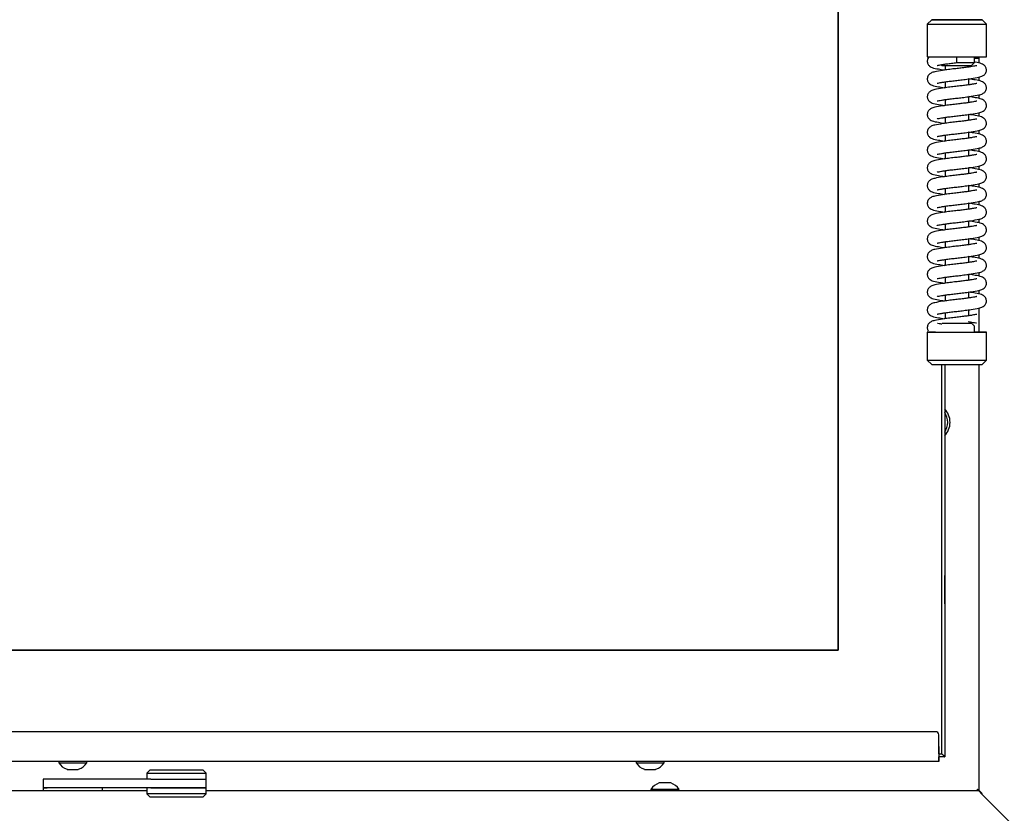
# Model space of a CAD drawing. Units: millimetres. Extents: x 0 to 849, y 594 to 1188.
# Drawn here: x 535 to 568, y 1066 to 1093 of the extents above; entities that cross this region are included whole.
import ezdxf

# ---------------------------------------------------------------- set-up
doc = ezdxf.new("R2010")
doc.units = ezdxf.units.MM
for name, color, linetype in [('Default', 7, 'Continuous'), ('H01-012-0', 7, 'Continuous'), ('H01-013-0', 7, 'Continuous'), ('H04-102-0', 7, 'Continuous'), ('H04-104-1', 7, 'Continuous'), ('H07-075L_HP-059', 7, 'Continuous'), ('H07-081L-2', 7, 'Continuous'), ('H07-084_DIL1', 7, 'Continuous'), ('H07-084_DIL2', 7, 'Continuous'), ('H07-103L-0', 7, 'Continuous'), ('H22-161-1', 7, 'Continuous'), ('H22-240_TES-023', 7, 'Continuous'), ('HD-142-0', 7, 'Continuous'), ('HZ-380-0', 7, 'Continuous'), ('HZ-381L-0', 7, 'Continuous'), ('HZ-406-0', 7, 'Continuous'), ('HZ-407-0', 7, 'Continuous'), ('HZ-408-0', 7, 'Continuous'), ('HZ-409-0', 7, 'Continuous'), ('SCREW_DIN_7991_M', 7, 'Continuous'), ('SCREW_ISO_7380_M', 7, 'Continuous')]:
    doc.layers.add(name, color=color, linetype=linetype)

# ---------------------------------------------------------------- blocks, each defined once
blk = doc.blocks.new('SE7')
at = {"layer": 'H01-012-0', "color": 7, "linetype": 'Continuous'}
for p, q in [((539.279, 1067.519), (539.179, 1067.419)), ((539.179, 1067.419), (541.179, 1067.419)), ((539.179, 1067.419), (539.179, 1067.219)), ((541.079, 1067.519), (539.279, 1067.519)), ((539.313, 1067.219), (541.179, 1067.219)), ((541.179, 1067.419), (541.079, 1067.519)), ((541.179, 1067.219), (541.179, 1067.419))]:
    blk.add_line(p, q, dxfattribs=at)
at = {"layer": 'H01-013-0', "color": 7, "linetype": 'Continuous'}
for p, q in [((539.179, 1066.919), (539.179, 1066.719)), ((539.313, 1066.919), (541.179, 1066.919)), ((541.179, 1066.719), (541.179, 1066.919)), ((541.179, 1066.719), (539.179, 1066.719)), ((539.179, 1066.719), (539.279, 1066.619)), ((539.279, 1066.619), (541.079, 1066.619)), ((541.079, 1066.619), (541.179, 1066.719))]:
    blk.add_line(p, q, dxfattribs=at)
at = {"layer": 'H04-102-0', "color": 7, "linetype": 'Continuous'}
for p, q in [((535.813, 1067.219), (535.679, 1067.219)), ((535.679, 1067.219), (535.679, 1066.919)), ((539.313, 1067.219), (535.813, 1067.219)), ((539.313, 1067.219), (541.179, 1067.219)), ((541.179, 1066.919), (541.179, 1067.219)), ((535.679, 1066.919), (535.813, 1066.919)), ((539.313, 1066.919), (535.813, 1066.919)), ((541.179, 1066.919), (539.313, 1066.919))]:
    blk.add_line(p, q, dxfattribs=at)
at = {"layer": 'H04-104-1', "color": 7, "linetype": 'Continuous'}
for p, q in [((535.813, 1066.919), (535.679, 1066.919)), ((535.679, 1066.919), (535.679, 1066.819)), ((537.679, 1066.819), (537.679, 1066.919))]:
    blk.add_line(p, q, dxfattribs=at)
at = {"layer": 'H07-075L_HP-059', "color": 7, "linetype": 'Continuous'}
for q in [(565.929, 1067.969), (566.129, 1067.969), (566.129, 1067.969)]:
    blk.add_line((566.129, 1067.969), q, dxfattribs=at)
blk.add_ellipse((565.829, 1068.269), major_axis=(-0.3, 0.3), ratio=0.000008, start_param=2.300514, end_param=3.141584, dxfattribs=at)
at = {"layer": 'H07-081L-2', "color": 7, "linetype": 'Continuous'}
for p, q in [((565.829, 1068.819), (507.729, 1068.819)), ((565.829, 1068.819), (565.829, 1068.819)), ((565.929, 1068.069), (565.929, 1068.719)), ((565.929, 1068.069), (565.929, 1068.719)), ((565.929, 1068.069), (565.929, 1067.969)), ((565.929, 1067.969), (565.929, 1067.969)), ((565.929, 1067.819), (565.929, 1067.969)), ((565.929, 1067.819), (507.629, 1067.819)), ((565.929, 1067.819), (565.929, 1067.819))]:
    blk.add_line(p, q, dxfattribs=at)
for end in [89.9999, 89.9998]:
    blk.add_arc((565.829, 1068.719), 0.1, 0.0001, end, dxfattribs=at)
blk.add_ellipse((565.929, 1068.069), major_axis=(0, 0.25), ratio=0.000008, start_param=0, end_param=3.141593, dxfattribs=at)
at = {"layer": 'H07-084_DIL1', "color": 7, "linetype": 'Continuous'}
for p, q in [((562.529, 1071.569), (562.529, 1112.669)), ((566.029, 1091.152), (566.029, 1091.186)), ((566.029, 1091.152), (566.029, 1091.186)), ((566.029, 1090.552), (566.029, 1090.586)), ((566.029, 1090.552), (566.029, 1090.586)), ((566.029, 1089.952), (566.029, 1089.986)), ((566.029, 1089.952), (566.029, 1089.986)), ((566.029, 1089.352), (566.029, 1089.386)), ((566.029, 1089.352), (566.029, 1089.386)), ((566.029, 1088.752), (566.029, 1088.786)), ((566.029, 1088.752), (566.029, 1088.786)), ((566.029, 1088.152), (566.029, 1088.186)), ((566.029, 1088.152), (566.029, 1088.186)), ((566.029, 1087.552), (566.029, 1087.586)), ((566.029, 1087.552), (566.029, 1087.586)), ((566.029, 1086.952), (566.029, 1086.986)), ((566.029, 1086.952), (566.029, 1086.986)), ((566.029, 1086.352), (566.029, 1086.386)), ((566.029, 1086.352), (566.029, 1086.386)), ((566.029, 1085.752), (566.029, 1085.786)), ((566.029, 1085.752), (566.029, 1085.786)), ((566.029, 1085.152), (566.029, 1085.186)), ((566.029, 1085.152), (566.029, 1085.186)), ((566.029, 1084.552), (566.029, 1084.586)), ((566.029, 1084.552), (566.029, 1084.586)), ((566.029, 1083.952), (566.029, 1083.986)), ((566.029, 1083.952), (566.029, 1083.986)), ((566.029, 1083.352), (566.029, 1083.386)), ((566.029, 1083.352), (566.029, 1083.386)), ((566.029, 1082.752), (566.029, 1082.786)), ((566.029, 1082.752), (566.029, 1082.786)), ((566.029, 1068.069), (566.029, 1081.219)), ((566.029, 1068.069), (566.029, 1081.219)), ((510.829, 1071.569), (562.529, 1071.569)), ((565.929, 1068.069), (566.029, 1068.069)), ((566.029, 1068.069), (566.029, 1068.069))]:
    blk.add_line(p, q, dxfattribs=at)
at = {"layer": 'H07-084_DIL2', "color": 7, "linetype": 'Continuous'}
for p, q in [((562.529, 1112.669), (562.529, 1071.569)), ((562.529, 1071.569), (510.829, 1071.569))]:
    blk.add_line(p, q, dxfattribs=at)
at = {"layer": 'H07-103L-0', "color": 7, "linetype": 'Continuous'}
for p, q in [((566.129, 1089.97), (566.129, 1089.967)), ((566.129, 1089.37), (566.129, 1089.367)), ((566.129, 1088.77), (566.129, 1088.767)), ((566.129, 1088.17), (566.129, 1088.167)), ((566.129, 1087.57), (566.129, 1087.567)), ((566.129, 1086.97), (566.129, 1086.967)), ((566.129, 1086.37), (566.129, 1086.367)), ((566.129, 1085.77), (566.129, 1085.767)), ((566.129, 1085.17), (566.129, 1085.167)), ((566.129, 1084.57), (566.129, 1084.567)), ((566.129, 1083.97), (566.129, 1083.967)), ((566.129, 1083.37), (566.129, 1083.367)), ((566.129, 1082.77), (566.129, 1082.767)), ((566.129, 1081.219), (566.129, 1067.969)), ((566.129, 1067.969), (566.129, 1067.969))]:
    blk.add_line(p, q, dxfattribs=at)
blk.add_ellipse((566.129, 1073.619), major_axis=(0, 0.475), ratio=0.000017, dxfattribs=at)
blk.add_ellipse((565.829, 1068.269), major_axis=(0.3, -0.3), ratio=0.000008, start_param=5.442106, end_param=6.283177, dxfattribs=at)
at = {"layer": 'H22-161-1', "color": 7, "linetype": 'Continuous'}
blk.add_line((567.139, 1091.569), (567.279, 1091.569), dxfattribs=at)
at = {"layer": 'H22-240_TES-023', "color": 7, "linetype": 'Continuous'}
blk.add_line((565.929, 1068.219), (565.929, 1068.719), dxfattribs=at)
at = {"layer": 'HD-142-0', "color": 7, "linetype": 'Continuous'}
for start, end in [(0, 42.6628), (317.3372, 360)]:
    blk.add_arc((565.629, 1079.269), 0.68, start, end, dxfattribs=at)
blk.add_rational_spline([(567.229, 1066.869), (567.224, 1066.863), (567.239, 1066.858), (567.245, 1066.853), (567.25, 1066.848), (567.255, 1066.843), (567.26, 1066.838)], [1, 0.999775002455, 0.999775002455, 1, 0.993195693316, 0.986644142827, 0.980345348534], degree=3, knots=[0, 0, 0, 0, 0.5, 0.5, 0.5, 0.5185733, 0.5185733, 0.5185733, 0.5185733], dxfattribs=at)
blk.add_open_spline([(567.229, 1066.869), (567.231, 1066.872), (567.233, 1066.878), (567.244, 1066.882), (567.251, 1066.87), (567.261, 1066.862), (567.272, 1066.851), (567.281, 1066.842), (567.292, 1066.831), (567.301, 1066.822), (567.312, 1066.811), (567.32, 1066.803), (567.331, 1066.792), (567.34, 1066.783), (567.35, 1066.773), (567.359, 1066.764), (567.369, 1066.754), (567.377, 1066.746), (567.383, 1066.74), (567.385, 1066.738)], degree=3, knots=[0, 0, 0, 0, 0.0179716, 0.0320809, 0.0484184, 0.0816891, 0.0982971, 0.1315025, 0.148087, 0.1812128, 0.1977519, 0.2307719, 0.2472509, 0.2801365, 0.296541, 0.3292625, 0.3455774, 0.3781047, 0.3930308, 0.3930308, 0.3930308, 0.3930308], dxfattribs=at)
at = {"layer": 'HZ-380-0', "color": 7, "linetype": 'Continuous'}
for p, q in [((567.279, 1091.619), (567.279, 1091.406)), ((567.279, 1090.926), (567.279, 1090.806)), ((567.279, 1090.326), (567.279, 1090.206)), ((567.279, 1089.726), (567.279, 1089.606)), ((567.279, 1089.126), (567.279, 1089.006)), ((567.279, 1088.526), (567.279, 1088.406)), ((567.279, 1087.926), (567.279, 1087.806)), ((567.279, 1087.326), (567.279, 1087.206)), ((567.279, 1086.726), (567.279, 1086.606)), ((567.279, 1086.126), (567.279, 1086.006)), ((567.279, 1085.526), (567.279, 1085.406)), ((567.279, 1084.926), (567.279, 1084.806)), ((567.279, 1084.326), (567.279, 1084.206)), ((567.279, 1083.726), (567.279, 1083.606)), ((567.279, 1083.126), (567.279, 1082.319)), ((567.279, 1081.219), (567.279, 1066.819)), ((567.279, 1066.819), (567.382, 1066.716)), ((567.382, 1066.716), (570.027, 1064.071))]:
    blk.add_line(p, q, dxfattribs=at)
at = {"layer": 'HZ-381L-0', "color": 7, "linetype": 'Continuous'}
for p, q in [((539.179, 1066.819), (506.079, 1066.819)), ((567.279, 1066.819), (541.179, 1066.819)), ((567.382, 1066.716), (567.279, 1066.819)), ((570.027, 1064.071), (567.382, 1066.716))]:
    blk.add_line(p, q, dxfattribs=at)
at = {"layer": 'HZ-406-0', "color": 7, "linetype": 'Continuous'}
for p, q in [((565.689, 1092.869), (565.539, 1092.719)), ((567.539, 1092.719), (567.389, 1092.869)), ((565.539, 1092.719), (565.539, 1091.619)), ((567.539, 1091.619), (567.539, 1092.719)), ((567.139, 1091.419), (567.139, 1091.619)), ((566.01, 1091.348), (566.039, 1091.319)), ((567.039, 1091.319), (567.139, 1091.419))]:
    blk.add_line(p, q, dxfattribs=at)
blk.add_ellipse((566.539, 1092.869), major_axis=(-0.85, 0), ratio=0.000017, dxfattribs=at)
for centre, major_axis, start_param, end_param in [((566.539, 1092.719), (1, 0), 3.141576, 6.283185), ((566.539, 1091.619), (1, 0), 3.141593, 6.283185), ((566.539, 1091.319), (0.5, 0), 3.14161, 6.283168), ((566.539, 1091.419), (-0.6, 0), 1.569786, 3.141593)]:
    blk.add_ellipse(centre, major_axis=major_axis, ratio=0.000017, start_param=start_param, end_param=end_param, dxfattribs=at)
at = {"layer": 'HZ-407-0', "color": 7, "linetype": 'Continuous'}
for p, q in [((567.139, 1082.519), (567.039, 1082.619)), ((567.139, 1082.319), (567.139, 1082.519)), ((565.539, 1082.319), (565.539, 1081.369)), ((567.539, 1081.369), (567.539, 1082.319)), ((565.539, 1081.369), (565.689, 1081.219)), ((567.389, 1081.219), (567.539, 1081.369))]:
    blk.add_line(p, q, dxfattribs=at)
for centre, major_axis, start_param, end_param in [((566.539, 1082.619), (-0.5, 0), 0, 3.14161), ((566.539, 1082.619), (0.35, 0), 3.414716, 6.219404), ((566.539, 1082.319), (-1, 0), 0, 4.068888), ((566.539, 1082.319), (-1, 0), 5.522184, 6.283185), ((566.539, 1082.319), (-0.6, 0), 0, 3.141593), ((566.539, 1081.369), (-1, 0), 0, 3.141593), ((566.539, 1081.219), (0.85, 0), 3.14161, 6.283168)]:
    blk.add_ellipse(centre, major_axis=major_axis, ratio=0.000017, start_param=start_param, end_param=end_param, dxfattribs=at)
at = {"layer": 'HZ-408-0', "color": 7, "linetype": 'Continuous'}
for p, q in [((566.139, 1091.319), (566.139, 1091.168)), ((566.939, 1091.269), (566.939, 1091.319)), ((566.939, 1090.669), (566.939, 1090.869)), ((566.139, 1090.768), (566.139, 1090.568)), ((566.139, 1090.168), (566.139, 1089.968)), ((566.939, 1090.069), (566.939, 1090.269)), ((566.139, 1089.568), (566.139, 1089.368)), ((566.939, 1089.469), (566.939, 1089.669)), ((566.139, 1088.968), (566.139, 1088.768)), ((566.939, 1088.869), (566.939, 1089.069)), ((566.139, 1088.368), (566.139, 1088.168)), ((566.939, 1088.269), (566.939, 1088.469)), ((566.939, 1087.669), (566.939, 1087.869)), ((566.139, 1087.768), (566.139, 1087.568)), ((566.139, 1087.168), (566.139, 1086.968)), ((566.939, 1087.069), (566.939, 1087.269)), ((566.139, 1086.568), (566.139, 1086.368)), ((566.939, 1086.469), (566.939, 1086.669)), ((566.139, 1085.968), (566.139, 1085.768)), ((566.939, 1085.869), (566.939, 1086.069)), ((566.139, 1085.368), (566.139, 1085.168)), ((566.939, 1085.269), (566.939, 1085.469)), ((566.939, 1084.669), (566.939, 1084.869)), ((566.139, 1084.768), (566.139, 1084.568)), ((566.139, 1084.168), (566.139, 1083.968)), ((566.939, 1084.069), (566.939, 1084.269)), ((566.139, 1083.568), (566.139, 1083.368)), ((566.939, 1083.469), (566.939, 1083.669)), ((566.139, 1082.968), (566.139, 1082.768)), ((566.939, 1082.869), (566.939, 1083.069))]:
    blk.add_line(p, q, dxfattribs=at)
blk.add_ellipse((566.539, 1082.619), major_axis=(0.4, 0), ratio=0.000017, start_param=3.141576, end_param=6.283185, dxfattribs=at)
at = {"layer": 'HZ-409-0', "color": 7, "linetype": 'Continuous'}
blk.add_line((566.539, 1091.419), (566.539, 1091.619), dxfattribs=at)
for points, knots in [([(565.608, 1091.619), (565.588, 1091.599), (565.559, 1091.568), (565.54, 1091.503), (565.537, 1091.435), (565.564, 1091.354), (565.635, 1091.284), (565.749, 1091.231), (565.877, 1091.21), (566.048, 1091.182), (566.126, 1091.17)], [0, 0, 0, 0, 0.0572315, 0.1005685, 0.141249, 0.2204312, 0.2957833, 0.3680401, 0.5874399, 0.7422249, 0.7422249, 0.7422249, 0.7422249]), ([(565.602, 1091.619), (565.604, 1091.619), (565.609, 1091.619), (565.646, 1091.619), (565.71, 1091.619), (565.886, 1091.619), (566, 1091.619), (566.256, 1091.619), (566.396, 1091.619), (566.539, 1091.619)], [0.5871924, 0.5871924, 0.5871924, 0.5871924, 0.625, 0.625, 0.75, 0.75, 0.875, 0.875, 1, 1, 1, 1]), ([(567.209, 1091.314), (567.209, 1091.314), (567.209, 1091.315), (567.192, 1091.312), (567.143, 1091.303), (567.058, 1091.287), (566.942, 1091.269), (566.8, 1091.249), (566.634, 1091.229), (566.447, 1091.209), (566.248, 1091.184), (566.011, 1091.151), (565.807, 1091.116), (565.696, 1091.084), (565.617, 1091.038), (565.561, 1090.973), (565.54, 1090.903), (565.537, 1090.835), (565.564, 1090.754), (565.635, 1090.684), (565.749, 1090.631), (565.877, 1090.61), (566.048, 1090.582), (566.126, 1090.57)], [0.2819545, 0.2819545, 0.2819545, 0.2819545, 0.2835448, 0.3059077, 0.3293194, 0.3547146, 0.3822415, 0.41242, 0.4446248, 0.4783955, 0.516072, 0.5571182, 0.624462, 0.6694319, 0.685837, 0.7088669, 0.7222496, 0.734812, 0.759264, 0.7825332, 0.8048466, 0.8725987, 0.9203928, 0.9203928, 0.9203928, 0.9203928]), ([(565.869, 1090.723), (565.869, 1090.723), (565.87, 1090.722), (565.886, 1090.726), (565.936, 1090.734), (566.02, 1090.75), (566.136, 1090.768), (566.278, 1090.788), (566.445, 1090.808), (566.631, 1090.828), (566.831, 1090.853), (567.067, 1090.886), (567.271, 1090.921), (567.383, 1090.953), (567.462, 1090.999), (567.517, 1091.064), (567.538, 1091.134), (567.541, 1091.202), (567.514, 1091.283), (567.443, 1091.353), (567.329, 1091.406), (567.242, 1091.421), (567.149, 1091.436), (567.143, 1091.437)], [0.2819605, 0.2819605, 0.2819605, 0.2819605, 0.2835489, 0.3059118, 0.3293235, 0.3547187, 0.3822457, 0.412424, 0.4446289, 0.4783994, 0.5160759, 0.557122, 0.6244656, 0.6694347, 0.6858396, 0.7088707, 0.7222548, 0.7348183, 0.759268, 0.7825323, 0.8048445, 0.8725981, 0.877164, 0.877164, 0.877164, 0.877164]), ([(565.869, 1091.323), (565.869, 1091.323), (565.87, 1091.322), (565.886, 1091.326), (565.936, 1091.334), (566.02, 1091.35), (566.136, 1091.368), (566.277, 1091.388), (566.42, 1091.405), (566.504, 1091.415), (566.539, 1091.419)], [0.3542638, 0.3542638, 0.3542638, 0.3542638, 0.3599408, 0.4398695, 0.5235463, 0.6143125, 0.712698, 0.8205601, 0.935665, 1, 1, 1, 1]), ([(565.869, 1090.123), (565.869, 1090.123), (565.87, 1090.122), (565.886, 1090.126), (565.936, 1090.134), (566.02, 1090.15), (566.136, 1090.168), (566.278, 1090.188), (566.445, 1090.208), (566.631, 1090.228), (566.831, 1090.253), (567.067, 1090.286), (567.271, 1090.321), (567.383, 1090.353), (567.462, 1090.399), (567.517, 1090.464), (567.538, 1090.534), (567.541, 1090.602), (567.514, 1090.683), (567.443, 1090.753), (567.329, 1090.806), (567.199, 1090.828), (567.023, 1090.857), (566.941, 1090.869)], [0.2819605, 0.2819605, 0.2819605, 0.2819605, 0.2835489, 0.3059118, 0.3293235, 0.3547187, 0.3822457, 0.412424, 0.4446289, 0.4783994, 0.5160759, 0.557122, 0.6244656, 0.6694347, 0.6858396, 0.7088707, 0.7222548, 0.7348183, 0.759268, 0.7825323, 0.8048445, 0.8725981, 0.9227386, 0.9227386, 0.9227386, 0.9227386]), ([(567.209, 1090.714), (567.209, 1090.714), (567.209, 1090.715), (567.192, 1090.712), (567.143, 1090.703), (567.058, 1090.687), (566.942, 1090.669), (566.8, 1090.649), (566.634, 1090.629), (566.447, 1090.609), (566.248, 1090.584), (566.011, 1090.551), (565.807, 1090.516), (565.696, 1090.484), (565.617, 1090.438), (565.561, 1090.373), (565.54, 1090.303), (565.537, 1090.235), (565.564, 1090.154), (565.635, 1090.084), (565.749, 1090.031), (565.877, 1090.01), (566.048, 1089.982), (566.126, 1089.97)], [0.2819545, 0.2819545, 0.2819545, 0.2819545, 0.2835448, 0.3059077, 0.3293194, 0.3547146, 0.3822415, 0.41242, 0.4446248, 0.4783955, 0.516072, 0.5571182, 0.624462, 0.6694319, 0.685837, 0.7088669, 0.7222496, 0.734812, 0.759264, 0.7825332, 0.8048466, 0.8725987, 0.9204004, 0.9204004, 0.9204004, 0.9204004]), ([(565.869, 1089.523), (565.869, 1089.523), (565.87, 1089.522), (565.886, 1089.526), (565.936, 1089.534), (566.02, 1089.55), (566.136, 1089.568), (566.278, 1089.588), (566.445, 1089.608), (566.631, 1089.628), (566.831, 1089.653), (567.067, 1089.686), (567.271, 1089.721), (567.383, 1089.753), (567.462, 1089.799), (567.517, 1089.864), (567.538, 1089.934), (567.541, 1090.002), (567.514, 1090.083), (567.443, 1090.153), (567.329, 1090.206), (567.199, 1090.228), (567.023, 1090.257), (566.941, 1090.269)], [0.2819605, 0.2819605, 0.2819605, 0.2819605, 0.2835489, 0.3059118, 0.3293235, 0.3547187, 0.3822457, 0.412424, 0.4446289, 0.4783994, 0.5160759, 0.557122, 0.6244656, 0.6694347, 0.6858396, 0.7088707, 0.7222548, 0.7348183, 0.759268, 0.7825323, 0.8048445, 0.8725981, 0.9227386, 0.9227386, 0.9227386, 0.9227386]), ([(567.209, 1090.114), (567.209, 1090.114), (567.209, 1090.115), (567.192, 1090.112), (567.143, 1090.103), (567.058, 1090.087), (566.942, 1090.069), (566.8, 1090.049), (566.634, 1090.029), (566.447, 1090.009), (566.248, 1089.984), (566.011, 1089.951), (565.807, 1089.916), (565.696, 1089.884), (565.617, 1089.838), (565.561, 1089.773), (565.54, 1089.703), (565.537, 1089.635), (565.564, 1089.554), (565.635, 1089.484), (565.749, 1089.431), (565.877, 1089.41), (566.048, 1089.382), (566.126, 1089.37)], [0.2819545, 0.2819545, 0.2819545, 0.2819545, 0.2835448, 0.3059077, 0.3293194, 0.3547146, 0.3822415, 0.41242, 0.4446248, 0.4783955, 0.516072, 0.5571182, 0.624462, 0.6694319, 0.685837, 0.7088669, 0.7222496, 0.734812, 0.759264, 0.7825332, 0.8048466, 0.8725987, 0.9204004, 0.9204004, 0.9204004, 0.9204004]), ([(567.209, 1089.514), (567.209, 1089.514), (567.209, 1089.515), (567.192, 1089.512), (567.143, 1089.503), (567.058, 1089.487), (566.942, 1089.469), (566.8, 1089.449), (566.634, 1089.429), (566.447, 1089.409), (566.248, 1089.384), (566.011, 1089.351), (565.807, 1089.316), (565.696, 1089.284), (565.617, 1089.238), (565.561, 1089.173), (565.54, 1089.103), (565.537, 1089.035), (565.564, 1088.954), (565.635, 1088.884), (565.749, 1088.831), (565.877, 1088.81), (566.048, 1088.782), (566.126, 1088.77)], [0.2819545, 0.2819545, 0.2819545, 0.2819545, 0.2835448, 0.3059077, 0.3293194, 0.3547146, 0.3822415, 0.41242, 0.4446248, 0.4783955, 0.516072, 0.5571182, 0.624462, 0.6694319, 0.685837, 0.7088669, 0.7222496, 0.734812, 0.759264, 0.7825332, 0.8048466, 0.8725987, 0.9204004, 0.9204004, 0.9204004, 0.9204004]), ([(565.869, 1088.923), (565.869, 1088.923), (565.87, 1088.922), (565.886, 1088.926), (565.936, 1088.934), (566.02, 1088.95), (566.136, 1088.968), (566.278, 1088.988), (566.445, 1089.008), (566.631, 1089.028), (566.831, 1089.053), (567.067, 1089.086), (567.271, 1089.121), (567.383, 1089.153), (567.462, 1089.199), (567.517, 1089.264), (567.538, 1089.334), (567.541, 1089.402), (567.514, 1089.483), (567.443, 1089.553), (567.329, 1089.606), (567.199, 1089.628), (567.023, 1089.657), (566.941, 1089.669)], [0.2819605, 0.2819605, 0.2819605, 0.2819605, 0.2835489, 0.3059118, 0.3293235, 0.3547187, 0.3822457, 0.412424, 0.4446289, 0.4783994, 0.5160759, 0.557122, 0.6244656, 0.6694347, 0.6858396, 0.7088707, 0.7222548, 0.7348183, 0.759268, 0.7825323, 0.8048445, 0.8725981, 0.9227386, 0.9227386, 0.9227386, 0.9227386]), ([(567.209, 1088.914), (567.209, 1088.914), (567.209, 1088.915), (567.192, 1088.912), (567.143, 1088.903), (567.058, 1088.887), (566.942, 1088.869), (566.8, 1088.849), (566.634, 1088.829), (566.447, 1088.809), (566.248, 1088.784), (566.011, 1088.751), (565.807, 1088.716), (565.696, 1088.684), (565.617, 1088.638), (565.561, 1088.573), (565.54, 1088.503), (565.537, 1088.435), (565.564, 1088.354), (565.635, 1088.284), (565.749, 1088.231), (565.877, 1088.21), (566.048, 1088.182), (566.126, 1088.17)], [0.2819545, 0.2819545, 0.2819545, 0.2819545, 0.2835448, 0.3059077, 0.3293194, 0.3547146, 0.3822415, 0.41242, 0.4446248, 0.4783955, 0.516072, 0.5571182, 0.624462, 0.6694319, 0.685837, 0.7088669, 0.7222496, 0.734812, 0.759264, 0.7825332, 0.8048466, 0.8725987, 0.9204004, 0.9204004, 0.9204004, 0.9204004]), ([(565.869, 1088.323), (565.869, 1088.323), (565.87, 1088.322), (565.886, 1088.326), (565.936, 1088.334), (566.02, 1088.35), (566.136, 1088.368), (566.278, 1088.388), (566.445, 1088.408), (566.631, 1088.428), (566.831, 1088.453), (567.067, 1088.486), (567.271, 1088.521), (567.383, 1088.553), (567.462, 1088.599), (567.517, 1088.664), (567.538, 1088.734), (567.541, 1088.802), (567.514, 1088.883), (567.443, 1088.953), (567.329, 1089.006), (567.199, 1089.028), (567.023, 1089.057), (566.941, 1089.069)], [0.2819605, 0.2819605, 0.2819605, 0.2819605, 0.2835489, 0.3059118, 0.3293235, 0.3547187, 0.3822457, 0.412424, 0.4446289, 0.4783994, 0.5160759, 0.557122, 0.6244656, 0.6694347, 0.6858396, 0.7088707, 0.7222548, 0.7348183, 0.759268, 0.7825323, 0.8048445, 0.8725981, 0.9227386, 0.9227386, 0.9227386, 0.9227386]), ([(567.209, 1088.314), (567.209, 1088.314), (567.209, 1088.315), (567.192, 1088.312), (567.143, 1088.303), (567.058, 1088.287), (566.942, 1088.269), (566.8, 1088.249), (566.634, 1088.229), (566.447, 1088.209), (566.248, 1088.184), (566.011, 1088.151), (565.807, 1088.116), (565.696, 1088.084), (565.617, 1088.038), (565.561, 1087.973), (565.54, 1087.903), (565.537, 1087.835), (565.564, 1087.754), (565.635, 1087.684), (565.749, 1087.631), (565.877, 1087.61), (566.048, 1087.582), (566.126, 1087.57)], [0.2819545, 0.2819545, 0.2819545, 0.2819545, 0.2835448, 0.3059077, 0.3293194, 0.3547146, 0.3822415, 0.41242, 0.4446248, 0.4783955, 0.516072, 0.5571182, 0.624462, 0.6694319, 0.685837, 0.7088669, 0.7222496, 0.734812, 0.759264, 0.7825332, 0.8048466, 0.8725987, 0.9204004, 0.9204004, 0.9204004, 0.9204004]), ([(565.869, 1087.723), (565.869, 1087.723), (565.87, 1087.722), (565.886, 1087.726), (565.936, 1087.734), (566.02, 1087.75), (566.136, 1087.768), (566.278, 1087.788), (566.445, 1087.808), (566.631, 1087.828), (566.831, 1087.853), (567.067, 1087.886), (567.271, 1087.921), (567.383, 1087.953), (567.462, 1087.999), (567.517, 1088.064), (567.538, 1088.134), (567.541, 1088.202), (567.514, 1088.283), (567.443, 1088.353), (567.329, 1088.406), (567.199, 1088.428), (567.023, 1088.457), (566.941, 1088.469)], [0.2819605, 0.2819605, 0.2819605, 0.2819605, 0.2835489, 0.3059118, 0.3293235, 0.3547187, 0.3822457, 0.412424, 0.4446289, 0.4783994, 0.5160759, 0.557122, 0.6244656, 0.6694347, 0.6858396, 0.7088707, 0.7222548, 0.7348183, 0.759268, 0.7825323, 0.8048445, 0.8725981, 0.9227386, 0.9227386, 0.9227386, 0.9227386]), ([(565.869, 1087.123), (565.869, 1087.123), (565.87, 1087.122), (565.886, 1087.126), (565.936, 1087.134), (566.02, 1087.15), (566.136, 1087.168), (566.278, 1087.188), (566.445, 1087.208), (566.631, 1087.228), (566.831, 1087.253), (567.067, 1087.286), (567.271, 1087.321), (567.383, 1087.353), (567.462, 1087.399), (567.517, 1087.464), (567.538, 1087.534), (567.541, 1087.602), (567.514, 1087.683), (567.443, 1087.753), (567.329, 1087.806), (567.199, 1087.828), (567.023, 1087.857), (566.941, 1087.869)], [0.2819605, 0.2819605, 0.2819605, 0.2819605, 0.2835489, 0.3059118, 0.3293235, 0.3547187, 0.3822457, 0.412424, 0.4446289, 0.4783994, 0.5160759, 0.557122, 0.6244656, 0.6694347, 0.6858396, 0.7088707, 0.7222548, 0.7348183, 0.759268, 0.7825323, 0.8048445, 0.8725981, 0.9227386, 0.9227386, 0.9227386, 0.9227386]), ([(567.209, 1087.714), (567.209, 1087.714), (567.209, 1087.715), (567.192, 1087.712), (567.143, 1087.703), (567.058, 1087.687), (566.942, 1087.669), (566.8, 1087.649), (566.634, 1087.629), (566.447, 1087.609), (566.248, 1087.584), (566.011, 1087.551), (565.807, 1087.516), (565.696, 1087.484), (565.617, 1087.438), (565.561, 1087.373), (565.54, 1087.303), (565.537, 1087.235), (565.564, 1087.154), (565.635, 1087.084), (565.749, 1087.031), (565.877, 1087.01), (566.048, 1086.982), (566.126, 1086.97)], [0.2819545, 0.2819545, 0.2819545, 0.2819545, 0.2835448, 0.3059077, 0.3293194, 0.3547146, 0.3822415, 0.41242, 0.4446248, 0.4783955, 0.516072, 0.5571182, 0.624462, 0.6694319, 0.685837, 0.7088669, 0.7222496, 0.734812, 0.759264, 0.7825332, 0.8048466, 0.8725987, 0.9204004, 0.9204004, 0.9204004, 0.9204004]), ([(565.869, 1086.523), (565.869, 1086.523), (565.87, 1086.522), (565.886, 1086.526), (565.936, 1086.534), (566.02, 1086.55), (566.136, 1086.568), (566.278, 1086.588), (566.445, 1086.608), (566.631, 1086.628), (566.831, 1086.653), (567.067, 1086.686), (567.271, 1086.721), (567.383, 1086.753), (567.462, 1086.799), (567.517, 1086.864), (567.538, 1086.934), (567.541, 1087.002), (567.514, 1087.083), (567.443, 1087.153), (567.329, 1087.206), (567.199, 1087.228), (567.023, 1087.257), (566.941, 1087.269)], [0.2819605, 0.2819605, 0.2819605, 0.2819605, 0.2835489, 0.3059118, 0.3293235, 0.3547187, 0.3822457, 0.412424, 0.4446289, 0.4783994, 0.5160759, 0.557122, 0.6244656, 0.6694347, 0.6858396, 0.7088707, 0.7222548, 0.7348183, 0.759268, 0.7825323, 0.8048445, 0.8725981, 0.9227386, 0.9227386, 0.9227386, 0.9227386]), ([(567.209, 1087.114), (567.209, 1087.114), (567.209, 1087.115), (567.192, 1087.112), (567.143, 1087.103), (567.058, 1087.087), (566.942, 1087.069), (566.8, 1087.049), (566.634, 1087.029), (566.447, 1087.009), (566.248, 1086.984), (566.011, 1086.951), (565.807, 1086.916), (565.696, 1086.884), (565.617, 1086.838), (565.561, 1086.773), (565.54, 1086.703), (565.537, 1086.635), (565.564, 1086.554), (565.635, 1086.484), (565.749, 1086.431), (565.877, 1086.41), (566.048, 1086.382), (566.126, 1086.37)], [0.2819545, 0.2819545, 0.2819545, 0.2819545, 0.2835448, 0.3059077, 0.3293194, 0.3547146, 0.3822415, 0.41242, 0.4446248, 0.4783955, 0.516072, 0.5571182, 0.624462, 0.6694319, 0.685837, 0.7088669, 0.7222496, 0.734812, 0.759264, 0.7825332, 0.8048466, 0.8725987, 0.9204004, 0.9204004, 0.9204004, 0.9204004]), ([(567.209, 1086.514), (567.209, 1086.514), (567.209, 1086.515), (567.192, 1086.512), (567.143, 1086.503), (567.058, 1086.487), (566.942, 1086.469), (566.8, 1086.449), (566.634, 1086.429), (566.447, 1086.409), (566.248, 1086.384), (566.011, 1086.351), (565.807, 1086.316), (565.696, 1086.284), (565.617, 1086.238), (565.561, 1086.173), (565.54, 1086.103), (565.537, 1086.035), (565.564, 1085.954), (565.635, 1085.884), (565.749, 1085.831), (565.877, 1085.81), (566.048, 1085.782), (566.126, 1085.77)], [0.2819545, 0.2819545, 0.2819545, 0.2819545, 0.2835448, 0.3059077, 0.3293194, 0.3547146, 0.3822415, 0.41242, 0.4446248, 0.4783955, 0.516072, 0.5571182, 0.624462, 0.6694319, 0.685837, 0.7088669, 0.7222496, 0.734812, 0.759264, 0.7825332, 0.8048466, 0.8725987, 0.9204004, 0.9204004, 0.9204004, 0.9204004]), ([(565.869, 1085.923), (565.869, 1085.923), (565.87, 1085.922), (565.886, 1085.926), (565.936, 1085.934), (566.02, 1085.95), (566.136, 1085.968), (566.278, 1085.988), (566.445, 1086.008), (566.631, 1086.028), (566.831, 1086.053), (567.067, 1086.086), (567.271, 1086.121), (567.383, 1086.153), (567.462, 1086.199), (567.517, 1086.264), (567.538, 1086.334), (567.541, 1086.402), (567.514, 1086.483), (567.443, 1086.553), (567.329, 1086.606), (567.199, 1086.628), (567.023, 1086.657), (566.941, 1086.669)], [0.2819605, 0.2819605, 0.2819605, 0.2819605, 0.2835489, 0.3059118, 0.3293235, 0.3547187, 0.3822457, 0.412424, 0.4446289, 0.4783994, 0.5160759, 0.557122, 0.6244656, 0.6694347, 0.6858396, 0.7088707, 0.7222548, 0.7348183, 0.759268, 0.7825323, 0.8048445, 0.8725981, 0.9227386, 0.9227386, 0.9227386, 0.9227386]), ([(567.209, 1085.914), (567.209, 1085.914), (567.209, 1085.915), (567.192, 1085.912), (567.143, 1085.903), (567.058, 1085.887), (566.942, 1085.869), (566.8, 1085.849), (566.634, 1085.829), (566.447, 1085.809), (566.248, 1085.784), (566.011, 1085.751), (565.807, 1085.716), (565.696, 1085.684), (565.617, 1085.638), (565.561, 1085.573), (565.54, 1085.503), (565.537, 1085.435), (565.564, 1085.354), (565.635, 1085.284), (565.749, 1085.231), (565.877, 1085.21), (566.048, 1085.182), (566.126, 1085.17)], [0.2819545, 0.2819545, 0.2819545, 0.2819545, 0.2835448, 0.3059077, 0.3293194, 0.3547146, 0.3822415, 0.41242, 0.4446248, 0.4783955, 0.516072, 0.5571182, 0.624462, 0.6694319, 0.685837, 0.7088669, 0.7222496, 0.734812, 0.759264, 0.7825332, 0.8048466, 0.8725987, 0.9204004, 0.9204004, 0.9204004, 0.9204004]), ([(565.869, 1085.323), (565.869, 1085.323), (565.87, 1085.322), (565.886, 1085.326), (565.936, 1085.334), (566.02, 1085.35), (566.136, 1085.368), (566.278, 1085.388), (566.445, 1085.408), (566.631, 1085.428), (566.831, 1085.453), (567.067, 1085.486), (567.271, 1085.521), (567.383, 1085.553), (567.462, 1085.599), (567.517, 1085.664), (567.538, 1085.734), (567.541, 1085.802), (567.514, 1085.883), (567.443, 1085.953), (567.329, 1086.006), (567.199, 1086.028), (567.023, 1086.057), (566.941, 1086.069)], [0.2819605, 0.2819605, 0.2819605, 0.2819605, 0.2835489, 0.3059118, 0.3293235, 0.3547187, 0.3822457, 0.412424, 0.4446289, 0.4783994, 0.5160759, 0.557122, 0.6244656, 0.6694347, 0.6858396, 0.7088707, 0.7222548, 0.7348183, 0.759268, 0.7825323, 0.8048445, 0.8725981, 0.9227386, 0.9227386, 0.9227386, 0.9227386]), ([(567.209, 1085.314), (567.209, 1085.314), (567.209, 1085.315), (567.192, 1085.312), (567.143, 1085.303), (567.058, 1085.287), (566.942, 1085.269), (566.8, 1085.249), (566.634, 1085.229), (566.447, 1085.209), (566.248, 1085.184), (566.011, 1085.151), (565.807, 1085.116), (565.696, 1085.084), (565.617, 1085.038), (565.561, 1084.973), (565.54, 1084.903), (565.537, 1084.835), (565.564, 1084.754), (565.635, 1084.684), (565.749, 1084.631), (565.877, 1084.61), (566.048, 1084.582), (566.126, 1084.57)], [0.2819545, 0.2819545, 0.2819545, 0.2819545, 0.2835448, 0.3059077, 0.3293194, 0.3547146, 0.3822415, 0.41242, 0.4446248, 0.4783955, 0.516072, 0.5571182, 0.624462, 0.6694319, 0.685837, 0.7088669, 0.7222496, 0.734812, 0.759264, 0.7825332, 0.8048466, 0.8725987, 0.9204004, 0.9204004, 0.9204004, 0.9204004]), ([(565.869, 1084.723), (565.869, 1084.723), (565.87, 1084.722), (565.886, 1084.726), (565.936, 1084.734), (566.02, 1084.75), (566.136, 1084.768), (566.278, 1084.788), (566.445, 1084.808), (566.631, 1084.828), (566.831, 1084.853), (567.067, 1084.886), (567.271, 1084.921), (567.383, 1084.953), (567.462, 1084.999), (567.517, 1085.064), (567.538, 1085.134), (567.541, 1085.202), (567.514, 1085.283), (567.443, 1085.353), (567.329, 1085.406), (567.199, 1085.428), (567.023, 1085.457), (566.941, 1085.469)], [0.2819605, 0.2819605, 0.2819605, 0.2819605, 0.2835489, 0.3059118, 0.3293235, 0.3547187, 0.3822457, 0.412424, 0.4446289, 0.4783994, 0.5160759, 0.557122, 0.6244656, 0.6694347, 0.6858396, 0.7088707, 0.7222548, 0.7348183, 0.759268, 0.7825323, 0.8048445, 0.8725981, 0.9227386, 0.9227386, 0.9227386, 0.9227386]), ([(565.869, 1084.123), (565.869, 1084.123), (565.87, 1084.122), (565.886, 1084.126), (565.936, 1084.134), (566.02, 1084.15), (566.136, 1084.168), (566.278, 1084.188), (566.445, 1084.208), (566.631, 1084.228), (566.831, 1084.253), (567.067, 1084.286), (567.271, 1084.321), (567.383, 1084.353), (567.462, 1084.399), (567.517, 1084.464), (567.538, 1084.534), (567.541, 1084.602), (567.514, 1084.683), (567.443, 1084.753), (567.329, 1084.806), (567.199, 1084.828), (567.023, 1084.857), (566.941, 1084.869)], [0.2819605, 0.2819605, 0.2819605, 0.2819605, 0.2835489, 0.3059118, 0.3293235, 0.3547187, 0.3822457, 0.412424, 0.4446289, 0.4783994, 0.5160759, 0.557122, 0.6244656, 0.6694347, 0.6858396, 0.7088707, 0.7222548, 0.7348183, 0.759268, 0.7825323, 0.8048445, 0.8725981, 0.9227386, 0.9227386, 0.9227386, 0.9227386]), ([(567.209, 1084.714), (567.209, 1084.714), (567.209, 1084.715), (567.192, 1084.712), (567.143, 1084.703), (567.058, 1084.687), (566.942, 1084.669), (566.8, 1084.649), (566.634, 1084.629), (566.447, 1084.609), (566.248, 1084.584), (566.011, 1084.551), (565.807, 1084.516), (565.696, 1084.484), (565.617, 1084.438), (565.561, 1084.373), (565.54, 1084.303), (565.537, 1084.235), (565.564, 1084.154), (565.635, 1084.084), (565.749, 1084.031), (565.877, 1084.01), (566.048, 1083.982), (566.126, 1083.97)], [0.2819545, 0.2819545, 0.2819545, 0.2819545, 0.2835448, 0.3059077, 0.3293194, 0.3547146, 0.3822415, 0.41242, 0.4446248, 0.4783955, 0.516072, 0.5571182, 0.624462, 0.6694319, 0.685837, 0.7088669, 0.7222496, 0.734812, 0.759264, 0.7825332, 0.8048466, 0.8725987, 0.9204004, 0.9204004, 0.9204004, 0.9204004]), ([(565.869, 1083.523), (565.869, 1083.523), (565.87, 1083.522), (565.886, 1083.526), (565.936, 1083.534), (566.02, 1083.55), (566.136, 1083.568), (566.278, 1083.588), (566.445, 1083.608), (566.631, 1083.628), (566.831, 1083.653), (567.067, 1083.686), (567.271, 1083.721), (567.383, 1083.753), (567.462, 1083.799), (567.517, 1083.864), (567.538, 1083.934), (567.541, 1084.002), (567.514, 1084.083), (567.443, 1084.153), (567.329, 1084.206), (567.199, 1084.228), (567.023, 1084.257), (566.941, 1084.269)], [0.2819605, 0.2819605, 0.2819605, 0.2819605, 0.2835489, 0.3059118, 0.3293235, 0.3547187, 0.3822457, 0.412424, 0.4446289, 0.4783994, 0.5160759, 0.557122, 0.6244656, 0.6694347, 0.6858396, 0.7088707, 0.7222548, 0.7348183, 0.759268, 0.7825323, 0.8048445, 0.8725981, 0.9227386, 0.9227386, 0.9227386, 0.9227386]), ([(567.209, 1084.114), (567.209, 1084.114), (567.209, 1084.115), (567.192, 1084.112), (567.143, 1084.103), (567.058, 1084.087), (566.942, 1084.069), (566.8, 1084.049), (566.634, 1084.029), (566.447, 1084.009), (566.248, 1083.984), (566.011, 1083.951), (565.807, 1083.916), (565.696, 1083.884), (565.617, 1083.838), (565.561, 1083.773), (565.54, 1083.703), (565.537, 1083.635), (565.564, 1083.554), (565.635, 1083.484), (565.749, 1083.431), (565.877, 1083.41), (566.048, 1083.382), (566.126, 1083.37)], [0.2819545, 0.2819545, 0.2819545, 0.2819545, 0.2835448, 0.3059077, 0.3293194, 0.3547146, 0.3822415, 0.41242, 0.4446248, 0.4783955, 0.516072, 0.5571182, 0.624462, 0.6694319, 0.685837, 0.7088669, 0.7222496, 0.734812, 0.759264, 0.7825332, 0.8048466, 0.8725987, 0.9204004, 0.9204004, 0.9204004, 0.9204004]), ([(567.209, 1083.514), (567.209, 1083.514), (567.209, 1083.515), (567.192, 1083.512), (567.143, 1083.503), (567.058, 1083.487), (566.942, 1083.469), (566.8, 1083.449), (566.634, 1083.429), (566.447, 1083.409), (566.248, 1083.384), (566.011, 1083.351), (565.807, 1083.316), (565.696, 1083.284), (565.617, 1083.238), (565.561, 1083.173), (565.54, 1083.103), (565.537, 1083.035), (565.564, 1082.954), (565.635, 1082.884), (565.749, 1082.831), (565.877, 1082.81), (566.048, 1082.782), (566.126, 1082.77)], [0.2819545, 0.2819545, 0.2819545, 0.2819545, 0.2835448, 0.3059077, 0.3293194, 0.3547146, 0.3822415, 0.41242, 0.4446248, 0.4783955, 0.516072, 0.5571182, 0.624462, 0.6694319, 0.685837, 0.7088669, 0.7222496, 0.734812, 0.759264, 0.7825332, 0.8048466, 0.8725987, 0.9204004, 0.9204004, 0.9204004, 0.9204004]), ([(565.869, 1082.923), (565.869, 1082.923), (565.87, 1082.922), (565.886, 1082.926), (565.936, 1082.934), (566.02, 1082.95), (566.136, 1082.968), (566.278, 1082.988), (566.445, 1083.008), (566.631, 1083.028), (566.831, 1083.053), (567.067, 1083.086), (567.271, 1083.121), (567.383, 1083.153), (567.462, 1083.199), (567.517, 1083.264), (567.538, 1083.334), (567.541, 1083.402), (567.514, 1083.483), (567.443, 1083.553), (567.329, 1083.606), (567.199, 1083.628), (567.023, 1083.657), (566.941, 1083.669)], [0.2819605, 0.2819605, 0.2819605, 0.2819605, 0.2835489, 0.3059118, 0.3293235, 0.3547187, 0.3822457, 0.412424, 0.4446289, 0.4783994, 0.5160759, 0.557122, 0.6244656, 0.6694347, 0.6858396, 0.7088707, 0.7222548, 0.7348183, 0.759268, 0.7825323, 0.8048445, 0.8725981, 0.9227386, 0.9227386, 0.9227386, 0.9227386]), ([(567.209, 1082.914), (567.209, 1082.914), (567.209, 1082.915), (567.192, 1082.912), (567.143, 1082.903), (567.058, 1082.887), (566.942, 1082.869), (566.8, 1082.849), (566.634, 1082.829), (566.447, 1082.809), (566.248, 1082.784), (566.011, 1082.751), (565.807, 1082.716), (565.696, 1082.684), (565.617, 1082.638), (565.561, 1082.573), (565.54, 1082.503), (565.537, 1082.436), (565.554, 1082.382), (565.572, 1082.356), (565.572, 1082.356)], [0.3644147, 0.3644147, 0.3644147, 0.3644147, 0.36647, 0.3953732, 0.4256318, 0.458454, 0.4940315, 0.5330358, 0.5746593, 0.6183065, 0.6670019, 0.7200523, 0.8070915, 0.8652131, 0.8864161, 0.9161813, 0.9334779, 0.9497143, 0.9813175, 0.9817586, 0.9817586, 0.9817586, 0.9817586]), ([(566.027, 1082.585), (566.014, 1082.587), (565.961, 1082.596), (565.906, 1082.603), (565.88, 1082.61), (565.88, 1082.607)], [0.3944116, 0.3944116, 0.3944116, 0.3944116, 0.435481, 0.5665016, 0.6435588, 0.6435588, 0.6435588, 0.6435588]), ([(566.92, 1082.672), (566.949, 1082.667), (567.011, 1082.659), (567.107, 1082.643), (567.172, 1082.634), (567.199, 1082.627), (567.198, 1082.63)], [0.0980297, 0.0980297, 0.0980297, 0.0980297, 0.1239833, 0.1554201, 0.2021788, 0.2296774, 0.2296774, 0.2296774, 0.2296774]), ([(565.602, 1082.319), (565.601, 1082.319), (565.601, 1082.319), (565.606, 1082.319), (565.62, 1082.319), (565.667, 1082.319), (565.701, 1082.319), (565.76, 1082.319), (565.773, 1082.319), (565.801, 1082.319), (565.818, 1082.319), (565.845, 1082.319), (565.853, 1082.319), (565.861, 1082.319), (565.862, 1082.319), (565.865, 1082.319), (565.864, 1082.319), (565.861, 1082.319), (565.856, 1082.319), (565.865, 1082.319), (565.878, 1082.319), (565.908, 1082.319), (565.917, 1082.319), (565.928, 1082.319)], [0.4092535, 0.4092535, 0.4092535, 0.4092535, 0.4375, 0.4375, 0.5, 0.5, 0.5625, 0.5625, 0.578125, 0.578125, 0.59375, 0.59375, 0.6015625, 0.6015625, 0.609375, 0.609375, 0.625, 0.625, 0.6875, 0.6875, 0.75, 0.75, 0.7730953, 0.7730953, 0.7730953, 0.7730953])]:
    blk.add_open_spline(points, degree=3, knots=knots, dxfattribs=at)
at = {"layer": 'SCREW_DIN_7991_M', "color": 7, "linetype": 'Continuous'}
for p, q in [((566.129, 1074.019), (566.129, 1074.019)), ((566.129, 1073.763), (566.129, 1073.762)), ((566.129, 1073.762), (566.129, 1073.763)), ((566.129, 1073.762), (566.129, 1073.692)), ((566.129, 1073.692), (566.129, 1073.762)), ((566.129, 1073.691), (566.129, 1073.692)), ((566.129, 1073.692), (566.129, 1073.691)), ((566.129, 1073.691), (566.129, 1073.689)), ((566.129, 1073.691), (566.129, 1073.691)), ((566.129, 1073.689), (566.129, 1073.691)), ((566.129, 1073.689), (566.129, 1073.548)), ((566.129, 1073.548), (566.129, 1073.689)), ((566.129, 1073.547), (566.129, 1073.548)), ((566.129, 1073.548), (566.129, 1073.547)), ((566.129, 1073.547), (566.129, 1073.546)), ((566.129, 1073.547), (566.129, 1073.547)), ((566.129, 1073.546), (566.129, 1073.547)), ((566.129, 1073.475), (566.129, 1073.546)), ((566.129, 1073.546), (566.129, 1073.475)), ((566.129, 1073.474), (566.129, 1073.475)), ((566.129, 1073.475), (566.129, 1073.474)), ((566.129, 1073.219), (566.129, 1073.219))]:
    blk.add_line(p, q, dxfattribs=at)
for start, end in [(0, 33.5502), (326.4498, 0)]:
    blk.add_arc((565.629, 1079.269), 0.6, start, end, dxfattribs=at)
blk.add_ellipse((566.129, 1073.619), major_axis=(0, -0.4), ratio=0.000017, start_param=3.141593, end_param=6.283185, dxfattribs=at)
at = {"layer": 'SCREW_ISO_7380_M', "color": 7, "linetype": 'Continuous'}
for p, q in [((536.204, 1067.819), (536.204, 1067.769)), ((536.204, 1067.769), (537.154, 1067.769)), ((536.493, 1067.549), (536.866, 1067.549)), ((537.154, 1067.769), (537.154, 1067.819)), ((555.704, 1067.819), (555.704, 1067.769)), ((555.704, 1067.769), (556.654, 1067.769)), ((555.993, 1067.549), (556.366, 1067.549)), ((556.654, 1067.769), (556.654, 1067.819)), ((557.154, 1066.869), (556.204, 1066.869)), ((556.204, 1066.869), (556.204, 1066.819)), ((556.866, 1067.089), (556.493, 1067.089)), ((557.154, 1066.819), (557.154, 1066.869))]:
    blk.add_line(p, q, dxfattribs=at)
for centre, radius, start, end in [((536.645, 1068.045), 0.52, 212.0548, 252.0594), ((536.493, 1067.575), 0.026, 252.0594, 270), ((536.866, 1067.575), 0.026, 270, 287.9406), ((536.714, 1068.045), 0.52, 287.9406, 327.9452), ((556.145, 1068.045), 0.52, 212.0548, 252.0594), ((555.993, 1067.575), 0.026, 252.0594, 270), ((556.366, 1067.575), 0.026, 270, 287.9406), ((556.214, 1068.045), 0.52, 287.9406, 327.9452), ((556.645, 1066.593), 0.52, 107.9406, 147.9452), ((556.493, 1067.063), 0.026, 90, 107.9406), ((556.866, 1067.063), 0.026, 72.0594, 90), ((556.714, 1066.593), 0.52, 32.0548, 72.0594)]:
    blk.add_arc(centre, radius, start, end, dxfattribs=at)

msp = doc.modelspace()

# ---------------------------------------------------------------- block references
at = {"layer": 'Default'}
msp.add_blockref('SE7', (0, 0), dxfattribs=at)

doc.saveas('drawing.dxf')
